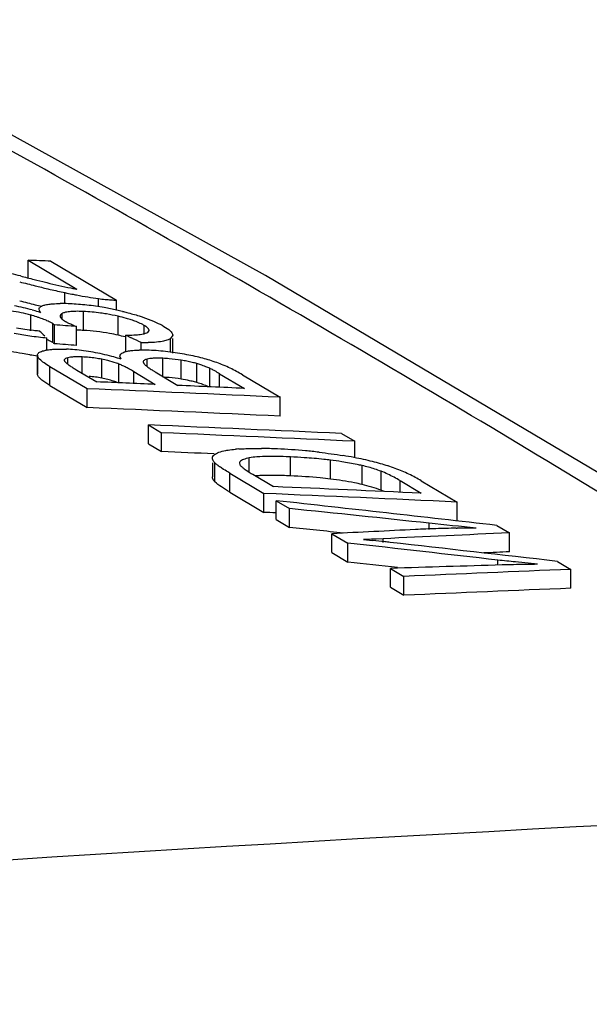
# Model space of a CAD drawing. Units: inches. Extents: x -13153 to 29, y -20 to 9013.
# Drawn here: x -12942 to -12925, y 8815 to 8845 of the extents above; entities that cross this region are included whole.
import ezdxf

# ---------------------------------------------------------------- set-up
doc = ezdxf.new("R2010")
doc.units = ezdxf.units.IN
doc.header["$MEASUREMENT"] = 0

msp = doc.modelspace()

# ---------------------------------------------------------------- linework, layer by layer
for p, q in [((-12941.934, 8836.785), (-12941.934, 8837.319)), ((-12941.934, 8837.319), (-12940.463, 8836.448)), ((-12941.246, 8837.288), (-12939.263, 8836.113)), ((-12941.403, 8836.652), (-12941.365, 8836.643)), ((-12940.82, 8836.004), (-12940.82, 8836.34)), ((-12939.803, 8835.912), (-12939.803, 8836.161)), ((-12939.263, 8835.811), (-12939.263, 8836.113)), ((-12940.89, 8835.719), (-12940.908, 8835.71)), ((-12940.262, 8835.2), (-12940.262, 8835.772)), ((-12941.853, 8835.191), (-12941.853, 8835.665)), ((-12940.908, 8835.548), (-12940.908, 8835.71)), ((-12939.214, 8835.055), (-12939.214, 8835.626)), ((-12941.19, 8834.833), (-12941.19, 8835.404)), ((-12941.171, 8835.392), (-12941.19, 8835.404)), ((-12941.139, 8834.798), (-12941.139, 8835.369)), ((-12940.469, 8834.746), (-12940.469, 8835.317)), ((-12938.426, 8835.106), (-12938.426, 8835.35)), ((-12938.32, 8835.142), (-12938.281, 8835.201)), ((-12941.477, 8835.078), (-12941.431, 8835.038)), ((-12941.363, 8834.596), (-12941.363, 8834.978)), ((-12938.809, 8834.97), (-12938.985, 8835.054)), ((-12938.985, 8834.554), (-12938.985, 8835.054)), ((-12938.521, 8834.602), (-12938.521, 8834.832)), ((-12937.565, 8835.053), (-12937.63, 8834.953)), ((-12937.63, 8834.543), (-12937.63, 8834.953)), ((-12937.565, 8834.514), (-12937.565, 8834.953)), ((-12941.65, 8834.451), (-12941.65, 8833.881)), ((-12941.647, 8834.427), (-12941.65, 8834.451)), ((-12941.647, 8833.856), (-12941.647, 8834.427)), ((-12940.843, 8834.304), (-12940.831, 8834.269)), ((-12940.732, 8834.18), (-12940.732, 8834.377)), ((-12940.296, 8833.906), (-12940.296, 8834.398)), ((-12939.709, 8833.759), (-12939.709, 8834.33)), ((-12939.121, 8834.331), (-12939.159, 8834.423)), ((-12938.455, 8834.249), (-12938.44, 8834.206)), ((-12938.341, 8834.111), (-12938.341, 8834.333)), ((-12937.862, 8833.787), (-12937.862, 8834.358)), ((-12937.309, 8833.729), (-12937.309, 8834.301)), ((-12941.276, 8833.538), (-12941.276, 8834.109)), ((-12941.276, 8834.109), (-12940.15, 8833.442)), ((-12940.458, 8834.003), (-12939.859, 8833.647)), ((-12939.189, 8833.611), (-12939.189, 8834.182)), ((-12938.745, 8833.599), (-12938.745, 8833.955)), ((-12938.745, 8833.955), (-12938.096, 8833.571)), ((-12938.101, 8833.951), (-12937.408, 8833.54)), ((-12936.834, 8833.626), (-12936.834, 8834.197)), ((-12936.446, 8833.482), (-12936.446, 8834.054)), ((-12941.647, 8833.856), (-12941.65, 8833.881)), ((-12936.149, 8833.484), (-12936.149, 8833.892)), ((-12936.149, 8833.892), (-12935.402, 8833.45)), ((-12935.46, 8833.861), (-12934.317, 8833.183)), ((-12941.276, 8833.538), (-12940.15, 8832.871)), ((-12940.15, 8832.871), (-12940.15, 8833.442)), ((-12934.317, 8832.612), (-12934.317, 8833.183)), ((-12938.302, 8831.776), (-12938.302, 8832.347)), ((-12938.302, 8832.347), (-12937.905, 8832.112)), ((-12937.905, 8831.541), (-12937.905, 8832.112)), ((-12932.469, 8832.088), (-12932.072, 8831.853)), ((-12932.072, 8831.363), (-12932.072, 8831.853)), ((-12938.302, 8831.776), (-12937.905, 8831.541)), ((-12935.258, 8830.925), (-12935.258, 8831.35)), ((-12934.009, 8830.81), (-12934.009, 8831.381)), ((-12932.803, 8830.712), (-12932.803, 8831.283)), ((-12936.369, 8831.204), (-12936.369, 8830.776)), ((-12936.295, 8830.633), (-12936.295, 8831.204)), ((-12935.551, 8831.19), (-12935.544, 8831.157)), ((-12931.848, 8830.549), (-12931.848, 8831.12)), ((-12935.845, 8830.32), (-12935.845, 8830.891)), ((-12935.845, 8830.891), (-12934.811, 8830.279)), ((-12935.15, 8830.858), (-12934.52, 8830.485)), ((-12931.275, 8830.375), (-12931.275, 8830.947)), ((-12930.703, 8830.316), (-12930.703, 8830.666)), ((-12930.703, 8830.666), (-12930.063, 8830.287)), ((-12930.06, 8830.662), (-12928.977, 8830.02)), ((-12935.845, 8830.32), (-12934.811, 8829.708)), ((-12934.811, 8829.708), (-12934.811, 8830.279)), ((-12934.441, 8829.489), (-12934.441, 8830.06)), ((-12934.441, 8830.06), (-12934.042, 8829.823)), ((-12934.042, 8829.252), (-12934.042, 8829.823)), ((-12928.977, 8829.449), (-12928.977, 8830.02)), ((-12934.441, 8829.489), (-12934.042, 8829.252)), ((-12929.823, 8829.189), (-12929.823, 8829.38)), ((-12929.01, 8829.23), (-12928.976, 8829.23)), ((-12927.784, 8829.313), (-12927.402, 8829.087)), ((-12932.759, 8828.492), (-12932.759, 8829.063)), ((-12932.759, 8829.063), (-12932.28, 8828.779)), ((-12931.805, 8828.885), (-12931.53, 8828.857)), ((-12931.214, 8828.911), (-12931.425, 8828.901)), ((-12931.214, 8828.8), (-12931.214, 8828.911)), ((-12927.402, 8828.516), (-12927.402, 8829.087)), ((-12932.28, 8828.208), (-12932.28, 8828.779)), ((-12932.759, 8828.492), (-12932.28, 8828.208)), ((-12930.991, 8827.445), (-12930.991, 8828.016)), ((-12930.991, 8828.016), (-12930.583, 8827.774)), ((-12926.556, 8828.14), (-12927.218, 8828.21)), ((-12925.951, 8828.227), (-12925.546, 8827.987)), ((-12925.546, 8827.416), (-12925.546, 8827.987)), ((-12930.583, 8827.203), (-12930.583, 8827.774)), ((-12930.991, 8827.445), (-12930.583, 8827.203))]:
    msp.add_line(p, q)
msp.add_lwpolyline([(-12909.117, 8821.121), (-12921.318, 8828.891), (-12934.767, 8836.858), (-12948.714, 8844.58)])
for centre, radius, start, end in [((-12965.007, 8746.385), 93.297, 75.82901, 76.18086), ((-12929.168, 8887.394), 52.372, 255.6056, 256.1337), ((-12901.517, 8997.821), 166.031, 255.82846, 255.97599), ((-12915.598, 8941.541), 108.016, 255.98772, 256.17822), ((-12932.865, 8872.41), 36.939, 256.1317, 256.7344), ((-12934.29, 8866.405), 30.768, 256.751, 256.8985), ((-12936.296, 8857.7), 21.834, 256.8466, 258.0392), ((-12938.285, 8848.625), 12.37, 257.3016, 259.0231), ((-12937.186, 8853.566), 17.605, 258.0856, 258.7833), ((-12938.29, 8848.6), 12.345, 259.0212, 259.3001), ((-12938.317, 8848.456), 12.198, 259.2994, 259.8687), ((-12929.164, 8886.829), 52.379, 255.6037, 256.1318), ((-12937.466, 8852.156), 16.168, 258.7868, 259.2941), ((-12937.835, 8850.18), 14.158, 259.2744, 260.6723), ((-12938.251, 8847.638), 11.582, 260.6657, 262.3022), ((-12938.953, 8842.455), 6.352, 262.3096, 264.0558), ((-12939.05, 8841.512), 5.404, 264.05, 265.9738), ((-12939.112, 8840.625), 4.514, 265.9677, 268.091), ((-12942.909, 8831.842), 3.967, 78.8877, 83.3755), ((-12943.419, 8830.042), 5.995, 74.4223, 79.697), ((-12942.834, 8832.231), 3.571, 74.0618, 78.8771), ((-12943.302, 8830.477), 5.544, 72.3661, 74.38), ((-12932.089, 8875.012), 40.205, 256.1421, 256.4336), ((-12943.229, 8830.71), 5.3, 71.4718, 72.3593), ((-12940.942, 8831.229), 4.782, 89.5633, 90.2409), ((-12940.961, 8829.705), 6.305, 87.3401, 89.4906), ((-12941.019, 8828.297), 7.714, 83.5984, 87.396), ((-12941.108, 8827.497), 8.519, 80.0424, 83.6066), ((-12941.227, 8826.805), 9.222, 77.6769, 80.0561), ((-12941.316, 8826.387), 9.649, 76.6351, 77.6914), ((-12943.229, 8830.841), 5.017, 71.904, 74.0845), ((-12942.917, 8831.802), 4.006, 70.573, 71.8718), ((-12940.912, 8835.637), 0.0552, 170.6446, 180.1665), ((-12940.607, 8829.573), 6.211, 77.0314, 80.3804), ((-12939.927, 8832.115), 3.579, 71.9531, 73.1241), ((-12938.286, 8840.678), 5.789, 246.4674, 247.8429), ((-12940.616, 8844.301), 9.35, 259.2799, 262.2294), ((-12940.348, 8846.255), 11.323, 262.22, 264.8539), ((-12940.428, 8829.76), 5.432, 74.7921, 77.0863), ((-12938.419, 8840.758), 5.927, 269.0153, 271.0838), ((-12941.014, 8829.293), 5.346, 84.7637, 87.4733), ((-12941.097, 8828.377), 6.266, 82.2834, 84.7659), ((-12941.244, 8827.293), 7.359, 80.0263, 82.2869), ((-12941.05, 8828.379), 6.256, 77.4244, 80.0556), ((-12938.507, 8830.938), 3.67, 90.3139, 91.1343), ((-12938.504, 8830.378), 4.229, 89.3037, 90.3089), ((-12938.516, 8829.491), 5.117, 88.0143, 89.2935), ((-12938.546, 8828.559), 6.05, 87.4122, 88.0318), ((-12938.595, 8827.525), 7.084, 85.1862, 87.3986), ((-12938.658, 8826.769), 7.843, 83.1073, 85.1876), ((-12938.758, 8825.94), 8.678, 81.1231, 83.1084), ((-12940.417, 8845.13), 10.764, 262.1857, 263.4233), ((-12940.478, 8830.188), 4.214, 84.7706, 87.5261), ((-12940.454, 8830.455), 3.945, 81.9121, 84.7647), ((-12940.435, 8830.59), 3.809, 79.0071, 81.9033), ((-12940.363, 8830.955), 3.438, 75.943, 79.0294), ((-12941.056, 8828.353), 6.282, 74.7444, 77.422), ((-12941.094, 8828.212), 6.429, 72.6725, 74.7467), ((-12941.129, 8828.096), 6.55, 72.1425, 72.6766), ((-12938.072, 8829.69), 4.674, 85.1226, 87.4186), ((-12938.078, 8829.631), 4.732, 80.643, 85.1082), ((-12938.889, 8825.049), 9.579, 79.5044, 81.1732), ((-12938.195, 8828.888), 5.485, 78.8636, 80.7037), ((-12938.489, 8827.196), 7.394, 77.504, 79.5169), ((-12937.906, 8830.35), 3.994, 76.5367, 78.8778), ((-12937.659, 8831.38), 2.935, 73.6785, 76.5469), ((-12938.09, 8828.993), 5.554, 75.0777, 77.5199), ((-12938.072, 8829.079), 5.466, 72.6943, 75.0257), ((-12937.966, 8829.418), 5.111, 70.2348, 72.6924), ((-12938.555, 8837.299), 3.805, 237.2273, 238.0186), ((-12938.023, 8838.151), 4.811, 238.0205, 238.7547), ((-12937.18, 8839.54), 6.435, 238.7558, 239.3746), ((-12939.824, 8832.559), 1.743, 67.5027, 68.6499), ((-12941.496, 8829.322), 5.388, 59.296, 61.0326), ((-12936.795, 8836.216), 2.614, 236.2766, 237.7354), ((-12936.26, 8837.067), 3.619, 237.7586, 239.4125), ((-12937.696, 8831.268), 3.053, 71.3928, 73.603), ((-12937.702, 8831.251), 3.071, 68.3621, 71.3943), ((-12937.714, 8831.221), 3.103, 65.898, 68.3649), ((-12937.799, 8829.889), 4.611, 67.5681, 70.2201), ((-12937.678, 8830.191), 4.286, 64.5227, 67.5219), ((-12937.784, 8829.963), 4.537, 61.8255, 64.5443), ((-12937.894, 8829.755), 4.773, 59.3424, 61.8415), ((-12940.454, 8829.884), 3.946, 81.9096, 84.7617), ((-12940.435, 8830.019), 3.81, 79.0048, 81.9008), ((-12940.363, 8830.383), 3.438, 75.9411, 79.0272), ((-12940.255, 8830.811), 2.997, 72.5063, 75.9667), ((-12940.147, 8831.151), 2.64, 69.2395, 72.5205), ((-12938.073, 8829.117), 4.675, 85.1201, 86.9117), ((-12938.079, 8829.06), 4.733, 80.6405, 85.1052), ((-12937.659, 8830.808), 2.936, 73.6769, 76.5449), ((-12937.705, 8830.671), 3.08, 66.6569, 73.5841), ((-12935.206, 8826.209), 5.424, 93.8854, 94.9358), ((-12935.069, 8817.13), 14.508, 87.3831, 89.258), ((-12935.212, 8813.275), 18.366, 84.8238, 87.4864), ((-12934.966, 8816.187), 15.443, 83.2431, 84.7586), ((-12934.81, 8813.171), 18.228, 86.1747, 87.481), ((-12934.346, 8818.89), 12.489, 81.3226, 82.9057), ((-12934.285, 8820.006), 11.567, 79.073, 80.7443), ((-12934.571, 8818.545), 13.055, 77.7598, 79.0573), ((-12933.927, 8821.504), 10.027, 76.1955, 77.7726), ((-12932.857, 8826.754), 4.481, 74.4051, 76.9881), ((-12932.828, 8826.859), 4.373, 69.2009, 74.3997), ((-12933.261, 8824.201), 7.249, 74.2128, 76.2175), ((-12932.986, 8825.197), 6.216, 72.0061, 74.1586), ((-12932.893, 8825.483), 5.914, 69.7765, 72.0065), ((-12932.72, 8825.954), 5.413, 67.3859, 69.7666), ((-12932.282, 8835.702), 5.63, 238.8406, 239.3668), ((-12932.43, 8827.918), 3.242, 65.2063, 69.1336), ((-12932.67, 8827.4), 3.812, 62.0225, 65.1957), ((-12932.942, 8826.891), 4.389, 59.3405, 62.0074), ((-12932.465, 8826.57), 4.746, 62.0552, 67.3665), ((-12932.349, 8826.796), 4.492, 59.3699, 62.0182), ((-12932.833, 8826.275), 4.386, 69.2018, 77.0248), ((-12932.369, 8827.496), 3.08, 67.3376, 69.1992), ((-12928.341, 8790.531), 38.705, 91.895, 92.8054), ((-12928.393, 8792.038), 37.197, 90.9511, 91.8924), ((-12928.421, 8793.698), 35.537, 89.9724, 90.8953), ((-12939.58, 8751.284), 77.989, 83.80364, 84.07515), ((-12935.916, 8785.12), 43.956, 83.5814, 83.7915), ((-12926.015, 8773.187), 54.956, 91.3135, 91.6761), ((-12925.926, 8769.074), 59.069, 90.61112, 91.30886), ((-12841.562, 7230.456), 1591.962, 92.542718, 95.586372)]:
    msp.add_arc(centre, radius, start, end)
for centre, major_axis, ratio, start_param, end_param in [((-13206.79, 7230.479), (1354.707, 1066.816), 0.888688, 7.082075, 7.082496), ((-12447.012, 6780.389), (-3018.95, 3331.525), 0.247413, -1.145594, -1.145553), ((-13220.357, 7238.516), (1682.834, 585.848), 0.886371, 7.395076, 7.395461), ((-14220.739, 7831.139), (8007.47, -3705.232), 0.164852, 1.486579, 1.486616), ((-13220.357, 7238.516), (1682.24, 585.641), 0.886371, 7.395019, 7.395404), ((-13200.258, 7226.609), (1354.707, 1066.816), 0.888688, 7.084147, 7.085227), ((-13199.861, 7226.374), (1354.707, 1066.816), 0.888688, 7.082075, 7.085648), ((-13200.258, 7226.609), (1354.707, 1066.816), 0.888688, 7.082496, 7.083725), ((-13199.861, 7226.374), (1354.229, 1066.44), 0.888688, 7.082017, 7.085592), ((-13198.013, 7225.279), (1354.707, 1066.816), 0.888688, 7.082075, 7.085648), ((-13197.616, 7225.044), (1354.707, 1066.816), 0.888688, 7.082075, 7.085648), ((-13197.616, 7225.044), (1354.229, 1066.44), 0.888688, 7.084617, 7.085592), ((-13194.919, 7223.446), (1354.707, 1066.816), 0.888688, 7.082496, 7.085227), ((-13194.522, 7223.211), (1354.707, 1066.816), 0.888688, 7.082075, 7.085648), ((-13230.774, 7244.687), (1881.798, 160.22), 0.845279, 7.620843, 7.624416), ((-13226.361, 7242.073), (1850.915, 227.47), 0.855218, 7.589247, 7.591543), ((-13194.522, 7223.211), (1354.229, 1066.44), 0.888688, 0.802189, 0.802407), ((-13226.361, 7242.073), (1850.262, 227.39), 0.855218, 7.590595, 7.591487), ((-13154.671, 7199.604), (775.781, 1514.759), 0.779535, 6.704931, 6.70674), ((-13155.171, 7199.9), (783.042, 1510.788), 0.782719, 6.706781, 6.709504), ((-13229.628, 7244.008), (1889.209, 144.498), 0.842704, 7.62947, 7.631896), ((-13229.515, 7243.941), (1885.918, 151.456), 0.843856, 7.625022, 7.627729), ((-13155.171, 7199.9), (782.766, 1510.254), 0.782719, 6.706724, 6.707277), ((-13229.628, 7244.008), (1888.543, 144.447), 0.842704, 7.631035, 7.631839), ((-13159.71, 7202.589), (838.998, 1479.354), 0.804537, 6.737146, 6.739488), ((-13154.856, 7199.713), (796.309, 1503.472), 0.788314, 6.71349, 6.717063), ((-13154.856, 7199.713), (796.028, 1502.941), 0.788314, 0.430247, 0.433822)]:
    msp.add_ellipse(centre, major_axis=major_axis, ratio=ratio, start_param=start_param, end_param=end_param)
for points, knots in [([(-12911.166, 8821.726), (-12917.053, 8825.62), (-12929.485, 8833.373), (-12942.245, 8840.569), (-12948.922, 8844.171)], [0, 0, 0, 0, 0.481954, 1, 1, 1, 1]), ([(-12941.6, 8835.841), (-12941.6, 8835.858), (-12941.591, 8835.881), (-12941.576, 8835.898), (-12941.571, 8835.903)], [0, 0, 0, 0, 0.719676, 1, 1, 1, 1]), ([(-12941.544, 8835.736), (-12941.553, 8835.744), (-12941.579, 8835.774), (-12941.6, 8835.813), (-12941.6, 8835.841)], [0, 0, 0, 0, 0.297343, 1, 1, 1, 1]), ([(-12941.571, 8835.903), (-12941.565, 8835.908), (-12941.531, 8835.934), (-12941.492, 8835.949), (-12941.46, 8835.959)], [0, 0, 0, 0, 0.205682, 1, 1, 1, 1]), ([(-12941.46, 8835.959), (-12941.447, 8835.963), (-12941.384, 8835.98), (-12941.319, 8835.989), (-12941.269, 8835.995)], [0, 0, 0, 0, 0.220151, 1, 1, 1, 1]), ([(-12941.269, 8835.995), (-12941.245, 8835.998), (-12941.143, 8836.007), (-12941.04, 8836.01), (-12940.962, 8836.01)], [0, 0, 0, 0, 0.232284, 1, 1, 1, 1]), ([(-12940.765, 8835.754), (-12940.777, 8835.752), (-12940.819, 8835.743), (-12940.861, 8835.731), (-12940.89, 8835.719)], [0, 0, 0, 0, 0.283689, 1, 1, 1, 1]), ([(-12940.547, 8835.775), (-12940.567, 8835.774), (-12940.64, 8835.771), (-12940.712, 8835.764), (-12940.765, 8835.754)], [0, 0, 0, 0, 0.272124, 1, 1, 1, 1]), ([(-12940.262, 8835.772), (-12940.286, 8835.773), (-12940.381, 8835.776), (-12940.477, 8835.777), (-12940.547, 8835.775)], [0, 0, 0, 0, 0.25941, 1, 1, 1, 1]), ([(-12939.57, 8835.697), (-12939.628, 8835.707), (-12939.857, 8835.742), (-12940.089, 8835.764), (-12940.262, 8835.772)], [0, 0, 0, 0, 0.254053, 1, 1, 1, 1]), ([(-12939.085, 8835.775), (-12939.041, 8835.764), (-12938.872, 8835.723), (-12938.703, 8835.676), (-12938.58, 8835.637)], [0, 0, 0, 0, 0.258147, 1, 1, 1, 1]), ([(-12941.365, 8835.493), (-12941.382, 8835.501), (-12941.454, 8835.532), (-12941.528, 8835.56), (-12941.585, 8835.58)], [0, 0, 0, 0, 0.236491, 1, 1, 1, 1]), ([(-12941.19, 8835.404), (-12941.203, 8835.411), (-12941.26, 8835.444), (-12941.319, 8835.473), (-12941.365, 8835.493)], [0, 0, 0, 0, 0.231673, 1, 1, 1, 1]), ([(-12940.967, 8835.636), (-12940.967, 8835.631), (-12940.963, 8835.604), (-12940.946, 8835.582), (-12940.932, 8835.567)], [0, 0, 0, 0, 0.213886, 1, 1, 1, 1]), ([(-12940.908, 8835.71), (-12940.916, 8835.705), (-12940.941, 8835.691), (-12940.963, 8835.666), (-12940.966, 8835.645)], [0, 0, 0, 0, 0.306491, 1, 1, 1, 1]), ([(-12940.932, 8835.567), (-12940.924, 8835.558), (-12940.887, 8835.523), (-12940.843, 8835.495), (-12940.809, 8835.474)], [0, 0, 0, 0, 0.214197, 1, 1, 1, 1]), ([(-12940.809, 8835.474), (-12940.801, 8835.47), (-12940.77, 8835.452), (-12940.737, 8835.435), (-12940.712, 8835.423)], [0, 0, 0, 0, 0.236117, 1, 1, 1, 1]), ([(-12938.888, 8835.54), (-12938.914, 8835.548), (-12939.022, 8835.579), (-12939.131, 8835.607), (-12939.214, 8835.626)], [0, 0, 0, 0, 0.241349, 1, 1, 1, 1]), ([(-12938.627, 8835.448), (-12938.642, 8835.454), (-12938.705, 8835.479), (-12938.769, 8835.502), (-12938.818, 8835.518)], [0, 0, 0, 0, 0.237669, 1, 1, 1, 1]), ([(-12938.426, 8835.35), (-12938.441, 8835.359), (-12938.506, 8835.395), (-12938.574, 8835.426), (-12938.627, 8835.448)], [0, 0, 0, 0, 0.226476, 1, 1, 1, 1]), ([(-12938.58, 8835.637), (-12938.541, 8835.625), (-12938.396, 8835.578), (-12938.253, 8835.525), (-12938.15, 8835.481)], [0, 0, 0, 0, 0.265605, 1, 1, 1, 1]), ([(-12938.15, 8835.481), (-12938.12, 8835.468), (-12938.012, 8835.42), (-12937.906, 8835.366), (-12937.831, 8835.322)], [0, 0, 0, 0, 0.271305, 1, 1, 1, 1]), ([(-12942.283, 8835.274), (-12942.114, 8835.245), (-12941.888, 8835.216), (-12941.66, 8835.195), (-12941.604, 8835.191)], [0, 0, 0, 0, 0.752752, 1, 1, 1, 1]), ([(-12940.262, 8835.2), (-12940.315, 8835.203), (-12940.385, 8835.205), (-12940.456, 8835.205), (-12940.473, 8835.205)], [0, 0, 0, 0, 0.756771, 1, 1, 1, 1]), ([(-12939.214, 8835.055), (-12939.299, 8835.074), (-12939.645, 8835.146), (-12939.997, 8835.188), (-12940.262, 8835.2)], [0, 0, 0, 0, 0.248212, 1, 1, 1, 1]), ([(-12938.46, 8835.094), (-12938.449, 8835.096), (-12938.409, 8835.105), (-12938.369, 8835.116), (-12938.343, 8835.129)], [0, 0, 0, 0, 0.282684, 1, 1, 1, 1]), ([(-12938.317, 8835.27), (-12938.324, 8835.277), (-12938.357, 8835.307), (-12938.396, 8835.332), (-12938.426, 8835.35)], [0, 0, 0, 0, 0.216627, 1, 1, 1, 1]), ([(-12938.281, 8835.201), (-12938.281, 8835.207), (-12938.285, 8835.233), (-12938.303, 8835.255), (-12938.317, 8835.27)], [0, 0, 0, 0, 0.211098, 1, 1, 1, 1]), ([(-12937.831, 8835.322), (-12937.764, 8835.282), (-12937.659, 8835.216), (-12937.565, 8835.103), (-12937.565, 8835.053)], [0, 0, 0, 0, 0.609035, 1, 1, 1, 1]), ([(-12941.19, 8834.833), (-12941.203, 8834.84), (-12941.26, 8834.873), (-12941.319, 8834.902), (-12941.365, 8834.922)], [0, 0, 0, 0, 0.231673, 1, 1, 1, 1]), ([(-12938.985, 8835.054), (-12938.959, 8835.055), (-12938.861, 8835.057), (-12938.763, 8835.061), (-12938.691, 8835.066)], [0, 0, 0, 0, 0.258055, 1, 1, 1, 1]), ([(-12938.691, 8835.066), (-12938.67, 8835.068), (-12938.593, 8835.074), (-12938.516, 8835.083), (-12938.46, 8835.094)], [0, 0, 0, 0, 0.268417, 1, 1, 1, 1]), ([(-12938.114, 8834.84), (-12938.13, 8834.839), (-12938.194, 8834.835), (-12938.258, 8834.833), (-12938.307, 8834.832)], [0, 0, 0, 0, 0.242113, 1, 1, 1, 1]), ([(-12937.816, 8834.881), (-12937.838, 8834.876), (-12937.936, 8834.856), (-12938.036, 8834.846), (-12938.114, 8834.84)], [0, 0, 0, 0, 0.223265, 1, 1, 1, 1]), ([(-12937.63, 8834.953), (-12937.642, 8834.945), (-12937.7, 8834.912), (-12937.764, 8834.893), (-12937.816, 8834.881)], [0, 0, 0, 0, 0.206395, 1, 1, 1, 1]), ([(-12941.88, 8834.466), (-12941.958, 8834.476), (-12942.261, 8834.521), (-12942.563, 8834.581), (-12942.784, 8834.637)], [0, 0, 0, 0, 0.254881, 1, 1, 1, 1]), ([(-12941.65, 8834.451), (-12941.65, 8834.467), (-12941.635, 8834.515), (-12941.549, 8834.567), (-12941.474, 8834.587), (-12941.427, 8834.596)], [0, 0, 0, 0, 0.166182, 0.497693, 1, 1, 1, 1]), ([(-12941.427, 8834.596), (-12941.413, 8834.599), (-12941.351, 8834.611), (-12941.288, 8834.62), (-12941.24, 8834.625)], [0, 0, 0, 0, 0.232505, 1, 1, 1, 1]), ([(-12941.24, 8834.625), (-12941.223, 8834.626), (-12941.152, 8834.633), (-12941.08, 8834.636), (-12941.025, 8834.637)], [0, 0, 0, 0, 0.237085, 1, 1, 1, 1]), ([(-12941.025, 8834.637), (-12941.006, 8834.637), (-12940.923, 8834.638), (-12940.841, 8834.636), (-12940.778, 8834.633)], [0, 0, 0, 0, 0.241597, 1, 1, 1, 1]), ([(-12939.121, 8834.498), (-12939.116, 8834.502), (-12939.092, 8834.521), (-12939.064, 8834.534), (-12939.042, 8834.542)], [0, 0, 0, 0, 0.217739, 1, 1, 1, 1]), ([(-12939.008, 8834.554), (-12938.995, 8834.558), (-12938.935, 8834.575), (-12938.874, 8834.585), (-12938.826, 8834.591)], [0, 0, 0, 0, 0.221762, 1, 1, 1, 1]), ([(-12938.826, 8834.591), (-12938.807, 8834.593), (-12938.725, 8834.602), (-12938.643, 8834.606), (-12938.579, 8834.607)], [0, 0, 0, 0, 0.232827, 1, 1, 1, 1]), ([(-12941.585, 8834.331), (-12941.592, 8834.339), (-12941.618, 8834.367), (-12941.64, 8834.401), (-12941.647, 8834.427)], [0, 0, 0, 0, 0.286405, 1, 1, 1, 1]), ([(-12941.276, 8834.109), (-12941.335, 8834.144), (-12941.443, 8834.211), (-12941.544, 8834.289), (-12941.585, 8834.331)], [0, 0, 0, 0, 0.542057, 1, 1, 1, 1]), ([(-12940.842, 8834.315), (-12940.842, 8834.313), (-12940.843, 8834.31), (-12940.843, 8834.306), (-12940.843, 8834.304)], [0, 0, 0, 0, 0.499635, 1, 1, 1, 1]), ([(-12940.732, 8834.377), (-12940.758, 8834.371), (-12940.8, 8834.361), (-12940.837, 8834.331), (-12940.842, 8834.315)], [0, 0, 0, 0, 0.619835, 1, 1, 1, 1]), ([(-12940.831, 8834.269), (-12940.826, 8834.262), (-12940.801, 8834.231), (-12940.769, 8834.207), (-12940.744, 8834.188)], [0, 0, 0, 0, 0.213902, 1, 1, 1, 1]), ([(-12940.618, 8834.394), (-12940.628, 8834.393), (-12940.666, 8834.389), (-12940.704, 8834.383), (-12940.732, 8834.377)], [0, 0, 0, 0, 0.270173, 1, 1, 1, 1]), ([(-12940.47, 8834.401), (-12940.483, 8834.401), (-12940.532, 8834.4), (-12940.582, 8834.397), (-12940.618, 8834.394)], [0, 0, 0, 0, 0.262126, 1, 1, 1, 1]), ([(-12939.189, 8834.182), (-12939.214, 8834.192), (-12939.326, 8834.234), (-12939.439, 8834.267), (-12939.528, 8834.289)], [0, 0, 0, 0, 0.23095, 1, 1, 1, 1]), ([(-12939.159, 8834.423), (-12939.159, 8834.444), (-12939.147, 8834.473), (-12939.127, 8834.493), (-12939.121, 8834.498)], [0, 0, 0, 0, 0.715528, 1, 1, 1, 1]), ([(-12938.454, 8834.259), (-12938.454, 8834.257), (-12938.455, 8834.254), (-12938.455, 8834.25), (-12938.455, 8834.249)], [0, 0, 0, 0, 0.49896, 1, 1, 1, 1]), ([(-12938.341, 8834.333), (-12938.356, 8834.329), (-12938.398, 8834.316), (-12938.448, 8834.288), (-12938.454, 8834.259)], [0, 0, 0, 0, 0.343349, 1, 1, 1, 1]), ([(-12938.22, 8834.354), (-12938.231, 8834.352), (-12938.272, 8834.348), (-12938.312, 8834.341), (-12938.341, 8834.333)], [0, 0, 0, 0, 0.273991, 1, 1, 1, 1]), ([(-12938.057, 8834.362), (-12938.072, 8834.362), (-12938.126, 8834.361), (-12938.18, 8834.358), (-12938.22, 8834.354)], [0, 0, 0, 0, 0.263655, 1, 1, 1, 1]), ([(-12937.862, 8834.358), (-12937.911, 8834.361), (-12937.976, 8834.363), (-12938.042, 8834.362), (-12938.057, 8834.362)], [0, 0, 0, 0, 0.757755, 1, 1, 1, 1]), ([(-12940.744, 8834.188), (-12940.734, 8834.18), (-12940.692, 8834.149), (-12940.648, 8834.12), (-12940.615, 8834.099)], [0, 0, 0, 0, 0.239873, 1, 1, 1, 1]), ([(-12938.886, 8834.036), (-12938.924, 8834.057), (-12938.975, 8834.084), (-12939.027, 8834.11), (-12939.041, 8834.117)], [0, 0, 0, 0, 0.741325, 1, 1, 1, 1]), ([(-12938.44, 8834.206), (-12938.435, 8834.199), (-12938.413, 8834.17), (-12938.385, 8834.146), (-12938.363, 8834.127)], [0, 0, 0, 0, 0.220981, 1, 1, 1, 1]), ([(-12938.363, 8834.127), (-12938.354, 8834.12), (-12938.316, 8834.09), (-12938.277, 8834.062), (-12938.246, 8834.042)], [0, 0, 0, 0, 0.236451, 1, 1, 1, 1]), ([(-12936.149, 8833.892), (-12936.197, 8833.921), (-12936.261, 8833.958), (-12936.327, 8833.994), (-12936.344, 8834.003)], [0, 0, 0, 0, 0.742279, 1, 1, 1, 1]), ([(-12941.276, 8833.538), (-12941.359, 8833.587), (-12941.474, 8833.66), (-12941.598, 8833.769), (-12941.64, 8833.827), (-12941.647, 8833.856)], [0, 0, 0, 0, 0.582972, 0.818912, 1, 1, 1, 1]), ([(-12936.976, 8833.663), (-12937.003, 8833.67), (-12937.113, 8833.695), (-12937.225, 8833.716), (-12937.309, 8833.729)], [0, 0, 0, 0, 0.244705, 1, 1, 1, 1]), ([(-12936.315, 8831.446), (-12936.274, 8831.479), (-12936.158, 8831.533), (-12936.036, 8831.562), (-12935.965, 8831.575)], [0, 0, 0, 0, 0.422551, 1, 1, 1, 1]), ([(-12935.965, 8831.575), (-12935.942, 8831.579), (-12935.845, 8831.596), (-12935.748, 8831.607), (-12935.673, 8831.613)], [0, 0, 0, 0, 0.233545, 1, 1, 1, 1]), ([(-12935.573, 8831.621), (-12935.552, 8831.622), (-12935.462, 8831.628), (-12935.373, 8831.632), (-12935.305, 8831.634)], [0, 0, 0, 0, 0.243768, 1, 1, 1, 1]), ([(-12935.305, 8831.634), (-12935.271, 8831.635), (-12935.129, 8831.638), (-12934.988, 8831.638), (-12934.881, 8831.637)], [0, 0, 0, 0, 0.243908, 1, 1, 1, 1]), ([(-12936.295, 8831.204), (-12936.306, 8831.216), (-12936.341, 8831.256), (-12936.369, 8831.309), (-12936.369, 8831.347)], [0, 0, 0, 0, 0.296648, 1, 1, 1, 1]), ([(-12936.365, 8831.377), (-12936.363, 8831.384), (-12936.352, 8831.41), (-12936.332, 8831.432), (-12936.315, 8831.446)], [0, 0, 0, 0, 0.22727, 1, 1, 1, 1]), ([(-12935.258, 8831.35), (-12935.317, 8831.338), (-12935.414, 8831.314), (-12935.511, 8831.267), (-12935.536, 8831.233)], [0, 0, 0, 0, 0.593523, 1, 1, 1, 1]), ([(-12934.935, 8831.387), (-12934.964, 8831.385), (-12935.073, 8831.378), (-12935.181, 8831.366), (-12935.258, 8831.35)], [0, 0, 0, 0, 0.272464, 1, 1, 1, 1]), ([(-12934.51, 8831.395), (-12934.546, 8831.395), (-12934.688, 8831.396), (-12934.83, 8831.393), (-12934.935, 8831.387)], [0, 0, 0, 0, 0.258542, 1, 1, 1, 1]), ([(-12934.009, 8831.381), (-12934.051, 8831.383), (-12934.218, 8831.39), (-12934.385, 8831.394), (-12934.51, 8831.395)], [0, 0, 0, 0, 0.253991, 1, 1, 1, 1]), ([(-12932.803, 8831.283), (-12932.87, 8831.292), (-12933.133, 8831.322), (-12933.397, 8831.345), (-12933.594, 8831.358)], [0, 0, 0, 0, 0.25316, 1, 1, 1, 1]), ([(-12936.179, 8831.106), (-12936.19, 8831.114), (-12936.23, 8831.144), (-12936.269, 8831.177), (-12936.295, 8831.204)], [0, 0, 0, 0, 0.269412, 1, 1, 1, 1]), ([(-12935.845, 8830.891), (-12935.864, 8830.903), (-12935.94, 8830.948), (-12936.015, 8830.995), (-12936.07, 8831.031)], [0, 0, 0, 0, 0.256548, 1, 1, 1, 1]), ([(-12935.544, 8831.157), (-12935.54, 8831.149), (-12935.519, 8831.115), (-12935.487, 8831.088), (-12935.463, 8831.067)], [0, 0, 0, 0, 0.208738, 1, 1, 1, 1]), ([(-12935.463, 8831.067), (-12935.452, 8831.058), (-12935.408, 8831.023), (-12935.361, 8830.991), (-12935.325, 8830.967)], [0, 0, 0, 0, 0.236161, 1, 1, 1, 1]), ([(-12931.848, 8831.12), (-12931.898, 8831.132), (-12932.101, 8831.176), (-12932.306, 8831.212), (-12932.461, 8831.236)], [0, 0, 0, 0, 0.245296, 1, 1, 1, 1]), ([(-12936.295, 8830.633), (-12936.306, 8830.645), (-12936.341, 8830.685), (-12936.369, 8830.738), (-12936.369, 8830.776)], [0, 0, 0, 0, 0.296656, 1, 1, 1, 1]), ([(-12934.009, 8830.81), (-12934.09, 8830.813), (-12934.398, 8830.825), (-12934.707, 8830.829), (-12934.935, 8830.816)], [0, 0, 0, 0, 0.261129, 1, 1, 1, 1]), ([(-12932.803, 8830.712), (-12932.905, 8830.725), (-12933.306, 8830.77), (-12933.709, 8830.797), (-12934.009, 8830.81)], [0, 0, 0, 0, 0.255531, 1, 1, 1, 1]), ([(-12931.848, 8830.549), (-12931.925, 8830.567), (-12932.241, 8830.634), (-12932.561, 8830.682), (-12932.803, 8830.712)], [0, 0, 0, 0, 0.245319, 1, 1, 1, 1]), ([(-12935.845, 8830.32), (-12935.929, 8830.37), (-12936.084, 8830.467), (-12936.237, 8830.572), (-12936.295, 8830.633)], [0, 0, 0, 0, 0.538254, 1, 1, 1, 1]), ([(-12931.425, 8828.901), (-12931.519, 8828.897), (-12931.646, 8828.89), (-12931.772, 8828.885), (-12931.805, 8828.885)], [0, 0, 0, 0, 0.74437, 1, 1, 1, 1])]:
    msp.add_open_spline(points, degree=3, knots=knots)
for points in [[(-12941.365, 8836.643), (-12941.245, 8836.614), (-12941.125, 8836.584), (-12941.005, 8836.557)], [(-12940.712, 8835.423), (-12940.674, 8835.405), (-12940.636, 8835.388), (-12940.597, 8835.371)], [(-12941.139, 8835.369), (-12941.149, 8835.377), (-12941.16, 8835.385), (-12941.171, 8835.392)], [(-12938.343, 8835.129), (-12938.335, 8835.133), (-12938.327, 8835.137), (-12938.32, 8835.142)], [(-12941.139, 8834.798), (-12941.149, 8834.806), (-12941.16, 8834.814), (-12941.171, 8834.821)], [(-12939.042, 8834.542), (-12939.031, 8834.547), (-12939.019, 8834.551), (-12939.008, 8834.554)], [(-12940.296, 8834.398), (-12940.354, 8834.4), (-12940.412, 8834.402), (-12940.47, 8834.401)], [(-12939.041, 8834.117), (-12939.079, 8834.135), (-12939.117, 8834.153), (-12939.157, 8834.169)], [(-12936.344, 8834.003), (-12936.378, 8834.021), (-12936.412, 8834.038), (-12936.446, 8834.054)], [(-12936.369, 8831.347), (-12936.369, 8831.357), (-12936.368, 8831.368), (-12936.365, 8831.377)], [(-12933.149, 8831.523), (-12932.907, 8831.494), (-12932.665, 8831.461), (-12932.425, 8831.422)], [(-12936.07, 8831.031), (-12936.107, 8831.055), (-12936.143, 8831.08), (-12936.179, 8831.106)], [(-12935.536, 8831.233), (-12935.545, 8831.221), (-12935.551, 8831.205), (-12935.551, 8831.19)], [(-12935.325, 8830.967), (-12935.282, 8830.938), (-12935.239, 8830.911), (-12935.195, 8830.885)], [(-12934.935, 8830.816), (-12934.978, 8830.814), (-12935.022, 8830.811), (-12935.065, 8830.807)], [(-12928.404, 8829.235), (-12928.877, 8829.28), (-12929.35, 8829.33), (-12929.823, 8829.38)], [(-12927.755, 8828.127), (-12927.751, 8828.174), (-12927.746, 8828.22), (-12927.746, 8828.266)], [(-12927.218, 8828.21), (-12927.394, 8828.228), (-12927.57, 8828.246), (-12927.746, 8828.266)]]:
    msp.add_open_spline(points, degree=3)

doc.saveas('drawing.dxf')
